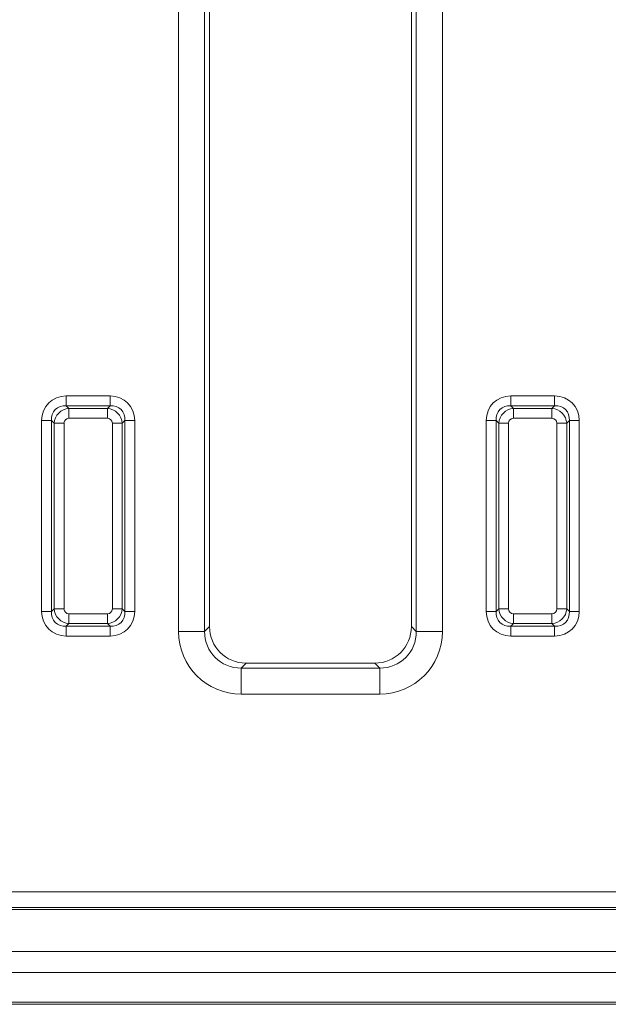
# Model space of a CAD drawing. Units: millimetres. Extents: x -1049 to 309, y -15 to 601.
# Drawn here: x -804 to -748, y -15 to 78 of the extents above; entities that cross this region are included whole.
import ezdxf

# ---------------------------------------------------------------- set-up
doc = ezdxf.new("R2010")
doc.units = ezdxf.units.MM

msp = doc.modelspace()

# ---------------------------------------------------------------- linework, layer by layer
at = {"color": 7, "linetype": 'Continuous', "lineweight": 15}
for p, q in [((-788.544, 166.176), (-788.544, 20.19)), ((-763.447, 166.176), (-763.447, 20.19)), ((-786.063, 86.213), (-786.063, 20.19)), ((-785.595, 85.756), (-785.595, 20.657)), ((-766.395, 85.756), (-766.395, 20.657)), ((-765.928, 86.213), (-765.928, 20.19)), ((-799.224, 42.611), (-795.066, 42.611)), ((-799.224, 42.611), (-799.224, 41.671)), ((-795.066, 42.611), (-795.066, 41.671)), ((-756.924, 42.611), (-756.924, 41.671)), ((-752.767, 42.611), (-756.924, 42.611)), ((-752.767, 42.611), (-752.767, 41.671)), ((-799.224, 41.671), (-798.975, 41.422)), ((-795.066, 41.671), (-799.224, 41.671)), ((-798.975, 41.422), (-798.975, 40.483)), ((-798.975, 41.422), (-795.315, 41.422)), ((-795.315, 41.422), (-795.066, 41.671)), ((-795.315, 41.422), (-795.315, 40.483)), ((-756.675, 41.422), (-756.924, 41.671)), ((-756.924, 41.671), (-752.767, 41.671)), ((-756.675, 41.422), (-756.675, 40.483)), ((-753.015, 41.422), (-756.675, 41.422)), ((-752.767, 41.671), (-753.015, 41.422)), ((-753.015, 41.422), (-753.015, 40.483)), ((-795.315, 40.483), (-798.975, 40.483)), ((-756.675, 40.483), (-753.015, 40.483)), ((-801.574, 22.104), (-801.574, 40.262)), ((-801.574, 40.262), (-800.634, 40.262)), ((-800.385, 40.013), (-800.634, 40.262)), ((-800.634, 40.262), (-800.634, 22.104)), ((-799.445, 40.013), (-800.385, 40.013)), ((-800.385, 22.353), (-800.385, 40.013)), ((-799.445, 40.013), (-799.445, 22.353)), ((-794.846, 22.353), (-794.846, 40.013)), ((-793.906, 40.013), (-794.846, 40.013)), ((-793.657, 40.262), (-793.906, 40.013)), ((-793.906, 40.013), (-793.906, 22.353)), ((-793.657, 22.104), (-793.657, 40.262)), ((-793.657, 40.262), (-792.717, 40.262)), ((-792.717, 40.262), (-792.717, 22.104)), ((-758.334, 40.262), (-759.274, 40.262)), ((-759.274, 40.262), (-759.274, 22.104)), ((-758.334, 40.262), (-758.085, 40.013)), ((-758.334, 22.104), (-758.334, 40.262)), ((-758.085, 40.013), (-758.085, 22.353)), ((-758.085, 40.013), (-757.145, 40.013)), ((-757.145, 22.353), (-757.145, 40.013)), ((-752.546, 40.013), (-752.546, 22.353)), ((-752.546, 40.013), (-751.606, 40.013)), ((-751.606, 40.013), (-751.357, 40.262)), ((-751.606, 22.353), (-751.606, 40.013)), ((-751.357, 40.262), (-751.357, 22.104)), ((-750.417, 40.262), (-751.357, 40.262)), ((-750.417, 22.104), (-750.417, 40.262)), ((-801.574, 22.104), (-800.634, 22.104)), ((-800.634, 22.104), (-800.385, 22.353)), ((-799.445, 22.353), (-800.385, 22.353)), ((-798.975, 21.883), (-795.315, 21.883)), ((-798.975, 21.883), (-798.975, 20.944)), ((-795.315, 21.883), (-795.315, 20.944)), ((-793.906, 22.353), (-794.846, 22.353)), ((-793.906, 22.353), (-793.657, 22.104)), ((-793.657, 22.104), (-792.717, 22.104)), ((-758.334, 22.104), (-759.274, 22.104)), ((-758.085, 22.353), (-758.334, 22.104)), ((-758.085, 22.353), (-757.145, 22.353)), ((-753.015, 21.883), (-756.675, 21.883)), ((-756.675, 21.883), (-756.675, 20.944)), ((-753.015, 21.883), (-753.015, 20.944)), ((-752.546, 22.353), (-751.606, 22.353)), ((-751.357, 22.104), (-751.606, 22.353)), ((-750.417, 22.104), (-751.357, 22.104)), ((-798.975, 20.944), (-799.224, 20.695)), ((-799.224, 20.695), (-795.066, 20.695)), ((-799.224, 20.695), (-799.224, 19.755)), ((-795.315, 20.944), (-798.975, 20.944)), ((-795.066, 20.695), (-795.315, 20.944)), ((-795.066, 20.695), (-795.066, 19.755)), ((-786.063, 20.19), (-785.595, 20.657)), ((-765.928, 20.19), (-766.395, 20.657)), ((-756.924, 20.695), (-756.675, 20.944)), ((-752.767, 20.695), (-756.924, 20.695)), ((-756.924, 20.695), (-756.924, 19.755)), ((-756.675, 20.944), (-753.015, 20.944)), ((-753.015, 20.944), (-752.767, 20.695)), ((-752.767, 20.695), (-752.767, 19.755)), ((-795.066, 19.755), (-799.224, 19.755)), ((-786.063, 20.19), (-788.544, 20.19)), ((-765.928, 20.19), (-763.447, 20.19)), ((-756.924, 19.755), (-752.767, 19.755)), ((-782.121, 17.183), (-782.589, 16.716)), ((-782.121, 17.183), (-769.869, 17.183)), ((-769.869, 17.183), (-769.402, 16.716)), ((-782.589, 16.716), (-782.589, 14.234)), ((-782.589, 16.716), (-769.402, 16.716)), ((-769.402, 16.716), (-769.402, 14.234)), ((-769.402, 14.234), (-782.589, 14.234)), ((-940.941, -4.579), (-611.05, -4.579)), ((-26.295, -6.26), (-1024.295, -6.26)), ((-611.046, -6.077), (-940.945, -6.077)), ((-26.295, -10.265), (-1024.295, -10.265)), ((-43.525, -12.265), (-1007.066, -12.265)), ((-1004.939, -15.091), (-45.652, -15.091)), ((-45.794, -15.291), (-1004.797, -15.291))]:
    msp.add_line(p, q, dxfattribs=at)
for centre, major_axis, ratio, start_param, end_param in [((-798.913, 39.951), (-1.988, 1.988), 0.889126, 5.55641, 7.00996), ((-795.378, 39.951), (1.988, 1.988), 0.889126, 5.55641, 7.00996), ((-756.613, 39.951), (-1.988, 1.988), 0.889126, 5.55641, 7.00996), ((-753.078, 39.951), (1.988, 1.988), 0.889126, 5.55641, 7.00996), ((-798.913, 39.951), (-1.359, 1.359), 0.780185, 5.55641, 7.00996), ((-798.913, 39.951), (1.061, 1.061), 0.967651, 0.844021, 2.297571), ((-795.378, 39.951), (1.061, -1.061), 0.967651, 0.844021, 2.297571), ((-795.378, 39.951), (1.359, 1.359), 0.780185, 5.55641, 7.00996), ((-756.613, 39.951), (-1.359, 1.359), 0.780185, 5.55641, 7.00996), ((-756.613, 39.951), (1.061, 1.061), 0.967651, 0.844021, 2.297571), ((-753.078, 39.951), (1.061, -1.061), 0.967651, 0.844021, 2.297571), ((-753.078, 39.951), (1.359, 1.359), 0.780185, 5.55641, 7.00996), ((-798.913, 39.951), (-0.398, 0.398), 0.889126, 5.55641, 7.00996), ((-795.378, 39.951), (0.398, 0.398), 0.889126, 5.55641, 7.00996), ((-756.613, 39.951), (-0.398, 0.398), 0.889126, 5.55641, 7.00996), ((-753.078, 39.951), (0.398, 0.398), 0.889126, 5.55641, 7.00996), ((-798.913, 22.415), (-1.988, -1.988), 0.889126, 5.55641, 7.00996), ((-798.913, 22.415), (1.359, 1.359), 0.780185, 2.414818, 3.868368), ((-798.913, 22.415), (1.061, -1.061), 0.967651, 3.985614, 5.439164), ((-798.913, 22.415), (-0.398, -0.398), 0.889126, 5.55641, 7.00996), ((-795.378, 22.415), (0.398, -0.398), 0.889126, 5.55641, 7.00996), ((-795.378, 22.415), (1.061, 1.061), 0.967651, 3.985614, 5.439164), ((-795.378, 22.415), (-1.359, 1.359), 0.780185, 2.414818, 3.868368), ((-795.378, 22.415), (1.988, -1.988), 0.889126, 5.55641, 7.00996), ((-756.613, 22.415), (-1.988, -1.988), 0.889126, 5.55641, 7.00996), ((-756.613, 22.415), (1.359, 1.359), 0.780185, 2.414818, 3.868368), ((-756.613, 22.415), (1.061, -1.061), 0.967651, 3.985614, 5.439164), ((-756.613, 22.415), (-0.398, -0.398), 0.889126, 5.55641, 7.00996), ((-753.078, 22.415), (0.398, -0.398), 0.889126, 5.55641, 7.00996), ((-753.078, 22.415), (1.061, 1.061), 0.967651, 3.985614, 5.439164), ((-753.078, 22.415), (-1.359, 1.359), 0.780185, 2.414818, 3.868368), ((-753.078, 22.415), (1.988, -1.988), 0.889126, 5.55641, 7.00996), ((-782.069, 20.709), (-2.512, -2.512), 0.985257, 5.505213, 7.061157), ((-769.922, 20.709), (2.512, -2.512), 0.985257, 5.505213, 7.061157), ((-782.499, 20.28), (-4.306, -4.306), 0.985257, 5.505213, 7.061157), ((-782.499, 20.28), (2.564, 2.564), 0.96508, 2.363621, 3.919564), ((-769.492, 20.28), (4.306, -4.306), 0.985257, 5.505213, 7.061157), ((-769.492, 20.28), (-2.564, 2.564), 0.96508, 2.363621, 3.919564)]:
    msp.add_ellipse(centre, major_axis=major_axis, ratio=ratio, start_param=start_param, end_param=end_param, dxfattribs=at)

doc.saveas('drawing.dxf')
